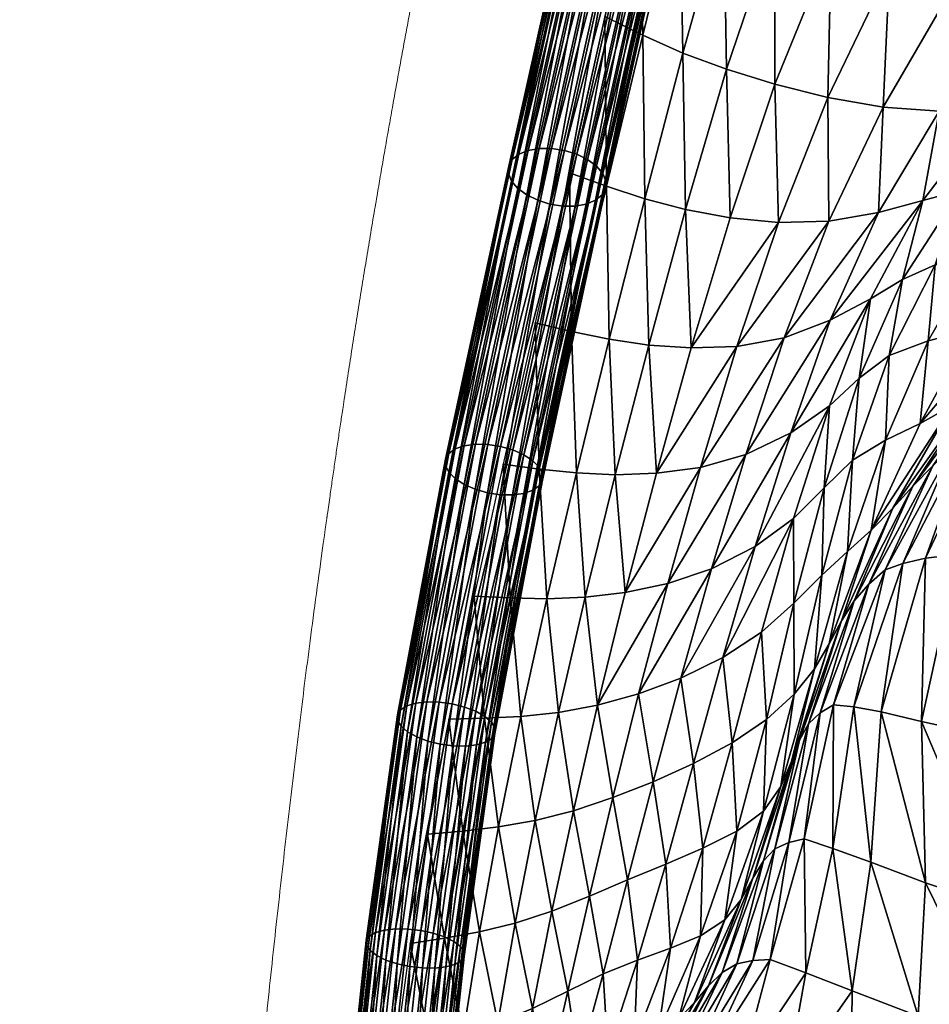
# Model space of a CAD drawing. Units: millimetres. Extents: x -41 to 492, y -503 to 33.
# Drawn here: x -38 to -3, y -169 to -131 of the extents above; entities that cross this region are included whole.
import ezdxf

# ---------------------------------------------------------------- set-up
doc = ezdxf.new("R2010")
doc.units = ezdxf.units.MM
doc.header["$MEASUREMENT"] = 0
doc.layers.add('CUSHION', color=7, linetype='Continuous')
doc.layers.add('GROUND', color=7, linetype='Continuous')

# ---------------------------------------------------------------- blocks, each defined once
blk = doc.blocks.new('OUTLINE_BL2P13')
at = {"linetype": 'Continuous', "lineweight": 0}
blk.add_rational_spline([(-38.342, -313.138), (-38.228, -310.848), (-38.112, -308.552), (-37.862, -303.865), (-37.739, -301.468), (-37.476, -296.314), (-37.332, -293.56), (-36.976, -287.089), (-36.769, -283.377), (-36.216, -273.618), (-35.863, -267.582), (-34.897, -251.37), (-34.269, -241.202), (-32.1, -207.406), (-30.535, -183.426), (-27.286, -155.84), (-26.58, -150.628), (-25.306, -142.275), (-24.773, -139.036), (-23.627, -132.518), (-23.011, -129.244), (-21.682, -122.609), (-20.967, -119.258), (-20.083, -115.347), (-19.945, -114.742), (-19.806, -114.138), (-19.806, -114.138), (-19.806, -114.137), (-19.806, -114.137)], [1, 1, 1, 1, 1, 1, 1, 1, 1, 1, 1, 1, 1, 1, 1, 1, 1, 1, 1, 1, 1, 1, 1, 1, 1, 1, 0.889537997026, 0.889543784819, 0.889549573672], degree=3, knots=[0, 0, 0, 0, 6.880489, 6.880489, 14.131406, 14.131406, 22.5759, 22.5759, 34.042996, 34.042996, 52.793992, 52.793992, 84.367048, 84.367048, 157.779054, 157.779054, 175.418281, 175.418281, 186.960101, 186.960101, 199.136596, 199.136596, 212.161735, 212.161735, 214.551991, 214.551991, 214.551991, 214.552212, 214.552212, 214.552212, 214.552212], dxfattribs=at)
blk = doc.blocks.new('CUSION_BL2P13')
mesh = blk.add_polyface()
corners = [(-0.241161, 0.098966, 0.640618), (-0.239199, 0.110418, 0.650634), (-0.241632, 0.099117, 0.640555), (-0.239615, 0.110649, 0.650487), (-0.24205, 0.099337, 0.640397), (-0.240188, 0.098912, 0.640451), (-0.238234, 0.110204, 0.650667), (-0.240668, 0.098897, 0.640583), (-0.238728, 0.110266, 0.650696), (-0.239394, 0.099188, 0.639939), (-0.237312, 0.11036, 0.650353), (-0.239754, 0.099011, 0.640231), (-0.237751, 0.110235, 0.65055), (-0.23899, 0.09972, 0.63922), (-0.236679, 0.110844, 0.649776), (-0.239134, 0.09943, 0.639594), (-0.236945, 0.110567, 0.650089), (-0.241866, 0.08787, 0.628593), (-0.239085, 0.100367, 0.638486), (-0.238974, 0.10004, 0.638842), (-0.236504, 0.111526, 0.649091), (-0.236528, 0.111171, 0.649436), (-0.241748, 0.087579, 0.628977), (-0.242446, 0.088404, 0.628), (-0.239654, 0.100954, 0.637935), (-0.239318, 0.100679, 0.638177), (-0.236836, 0.112225, 0.648481), (-0.236609, 0.111886, 0.648765), (-0.242105, 0.088152, 0.62826), (-0.243339, 0.088756, 0.627766), (-0.240543, 0.101325, 0.637713), (-0.240072, 0.101175, 0.637777), (-0.237168, 0.11252, 0.648257), (-0.242867, 0.08861, 0.627832), (-0.244307, 0.088832, 0.627952), (-0.241516, 0.10138, 0.637881), (-0.241036, 0.101395, 0.637749), (-0.24383, 0.088831, 0.627807), (-0.24509, 0.088612, 0.62851), (-0.24231, 0.101104, 0.638393), (-0.24195, 0.10128, 0.638101), (-0.244736, 0.088757, 0.628192), (-0.245478, 0.088155, 0.629289), (-0.242714, 0.100571, 0.639112), (-0.24257, 0.100862, 0.638738), (-0.240105, 0.112326, 0.648968), (-0.239838, 0.112603, 0.648655), (-0.245342, 0.088406, 0.628884), (-0.245368, 0.087582, 0.63008), (-0.242619, 0.099925, 0.639846), (-0.24273, 0.100252, 0.63949), (-0.240279, 0.111643, 0.649653), (-0.240256, 0.111999, 0.649309), (-0.245486, 0.087873, 0.629697), (-0.239947, 0.110945, 0.650263), (-0.242386, 0.099613, 0.640155), (-0.240174, 0.111284, 0.649979), (-0.245129, 0.087301, 0.630413)]
mesh.append_faces([[corners[k] for k in face] for face in [(0, 1, 2), (2, 3, 4), (5, 6, 7), (7, 8, 0), (9, 10, 11), (11, 12, 5), (13, 14, 15), (15, 16, 9), (17, 18, 19), (18, 20, 19), (19, 21, 13), (22, 19, 13), (23, 24, 25), (24, 26, 25), (25, 27, 18), (28, 25, 18), (29, 30, 31), (31, 32, 24), (33, 31, 24), (34, 35, 36), (37, 36, 30), (38, 39, 40), (41, 40, 35), (42, 43, 44), (43, 45, 44), (44, 46, 39), (47, 44, 39), (48, 49, 50), (49, 51, 50), (50, 52, 43), (53, 50, 43), (4, 54, 55), (55, 56, 49), (57, 55, 49)]])
mesh = blk.add_polyface()
corners = [(-0.23697, 0.086171, 0.630384), (-0.235249, 0.091311, 0.634383), (-0.237105, 0.091879, 0.634793), (-0.23309, 0.09662, 0.638941), (-0.235242, 0.097393, 0.639595), (-0.237205, 0.098148, 0.639441), (-0.238788, 0.092498, 0.634571), (-0.23868, 0.086489, 0.630533), (-0.233015, 0.10297, 0.644915), (-0.240252, 0.086899, 0.630167), (-0.240325, 0.093182, 0.633949), (-0.238905, 0.099004, 0.638866), (-0.24045, 0.09993, 0.6381), (-0.241785, 0.093902, 0.633131), (-0.241724, 0.087379, 0.629457), (-0.243143, 0.087894, 0.628575), (-0.223446, 0.087894, 0.611176), (-0.220447, 0.091326, 0.612094), (-0.221904, 0.090958, 0.615226), (-0.218469, 0.09476, 0.616219), (-0.219943, 0.094074, 0.619675), (-0.223535, 0.090609, 0.618385), (-0.225076, 0.087715, 0.614164), (-0.218125, 0.097495, 0.625097), (-0.221731, 0.093706, 0.623395), (-0.22038, 0.097471, 0.629604), (-0.223808, 0.09373, 0.627242), (-0.225171, 0.09039, 0.621577), (-0.226927, 0.090285, 0.624839), (-0.220528, 0.088918, 0.602604), (-0.218404, 0.092011, 0.604806), (-0.220722, 0.088592, 0.603792), (-0.221179, 0.088303, 0.605518), (-0.218693, 0.09182, 0.606537), (-0.219363, 0.091607, 0.609069), (-0.222101, 0.088078, 0.608123), (-0.218323, 0.092194, 0.603554), (-0.220491, 0.088957, 0.602172), (-0.218383, 0.092093, 0.603017), (-0.220443, 0.088917, 0.601723), (-0.218462, 0.091859, 0.602445), (-0.22035, 0.088717, 0.601255), (-0.226122, 0.094138, 0.631023), (-0.228932, 0.090273, 0.628122), (-0.228518, 0.094843, 0.634438), (-0.23108, 0.090424, 0.631025), (-0.222859, 0.098164, 0.634019), (-0.219028, 0.102186, 0.637225), (-0.225349, 0.099374, 0.638124), (-0.227727, 0.10084, 0.6417), (-0.230846, 0.095728, 0.637171), (-0.230216, 0.102208, 0.644211), (-0.233218, 0.090796, 0.63314)]
mesh.append_faces([[corners[k] for k in face] for face in [(0, 1, 2), (1, 3, 4), (1, 4, 2), (2, 4, 5), (2, 5, 6), (7, 2, 6), (3, 8, 4), (9, 6, 10), (6, 5, 11), (6, 11, 10), (10, 11, 12), (10, 12, 13), (14, 10, 13), (14, 13, 15), (16, 17, 18), (17, 19, 18), (18, 19, 20), (18, 20, 21), (22, 18, 21), (20, 23, 24), (24, 23, 25), (24, 25, 26), (21, 20, 24), (21, 24, 27), (27, 24, 26), (27, 26, 28), (29, 30, 31), (32, 33, 34), (35, 34, 17), (36, 29, 37), (38, 37, 39), (40, 39, 41), (28, 26, 42), (28, 42, 43), (43, 42, 44), (43, 44, 45), (26, 25, 46), (26, 46, 42), (25, 47, 46), (42, 46, 48), (42, 48, 44), (44, 48, 49), (44, 49, 50), (50, 51, 3), (45, 44, 50), (45, 50, 52), (52, 50, 3), (52, 3, 1)]])
mesh = blk.add_polyface()
corners = [(-0.246762, 0.077463, 0.620146), (-0.244307, 0.088832, 0.627952), (-0.24383, 0.088831, 0.627807), (-0.246287, 0.077454, 0.619995), (-0.243339, 0.088756, 0.627766), (-0.243895, 0.086697, 0.630907), (-0.241161, 0.098966, 0.640618), (-0.241632, 0.099117, 0.640555), (-0.244367, 0.086843, 0.630841), (-0.24205, 0.099337, 0.640397), (-0.244788, 0.087049, 0.630673), (-0.242927, 0.086621, 0.630721), (-0.240188, 0.098912, 0.640451), (-0.240668, 0.098897, 0.640583), (-0.243404, 0.086621, 0.630866), (-0.242144, 0.086841, 0.630164), (-0.239394, 0.099188, 0.639939), (-0.239754, 0.099011, 0.640231), (-0.242498, 0.086696, 0.630481), (-0.241756, 0.087298, 0.629385), (-0.23899, 0.09972, 0.63922), (-0.239134, 0.09943, 0.639594), (-0.241892, 0.087047, 0.62979), (-0.241866, 0.08787, 0.628593), (-0.238974, 0.10004, 0.638842), (-0.241748, 0.087579, 0.628977), (-0.242446, 0.088404, 0.628), (-0.239318, 0.100679, 0.638177), (-0.242105, 0.088152, 0.62826), (-0.239085, 0.100367, 0.638486), (-0.240072, 0.101175, 0.637777), (-0.242867, 0.08861, 0.627832), (-0.239654, 0.100954, 0.637935), (-0.241036, 0.101395, 0.637749), (-0.240543, 0.101325, 0.637713), (-0.24509, 0.088612, 0.62851), (-0.24195, 0.10128, 0.638101), (-0.244736, 0.088757, 0.628192), (-0.241516, 0.10138, 0.637881), (-0.245478, 0.088155, 0.629289), (-0.24257, 0.100862, 0.638738), (-0.245342, 0.088406, 0.628884), (-0.24231, 0.101104, 0.638393), (-0.245368, 0.087582, 0.63008), (-0.24273, 0.100252, 0.63949), (-0.245486, 0.087873, 0.629697), (-0.242714, 0.100571, 0.639112), (-0.242386, 0.099613, 0.640155), (-0.245129, 0.087301, 0.630413), (-0.242619, 0.099925, 0.639846)]
mesh.append_faces([[corners[k] for k in face] for face in [(0, 1, 2), (3, 2, 4), (5, 6, 7), (5, 7, 8), (8, 7, 9), (8, 9, 10), (11, 12, 13), (11, 13, 14), (14, 13, 6), (14, 6, 5), (15, 16, 17), (15, 17, 18), (18, 17, 12), (18, 12, 11), (19, 20, 21), (19, 21, 22), (22, 21, 16), (22, 16, 15), (23, 24, 25), (25, 20, 19), (26, 27, 28), (28, 29, 23), (4, 30, 31), (31, 32, 26), (1, 33, 2), (2, 34, 4), (35, 36, 37), (37, 38, 1), (39, 40, 41), (41, 42, 35), (43, 44, 45), (45, 46, 39), (10, 9, 47), (10, 47, 48), (48, 49, 43)]])
mesh = blk.add_polyface()
corners = [(-0.226492, 0.080492, 0.602319), (-0.22351, 0.084245, 0.601859), (-0.224129, 0.083577, 0.602718), (-0.227703, 0.081867, 0.609059), (-0.226184, 0.082359, 0.606353), (-0.224232, 0.085199, 0.607264), (-0.225762, 0.08492, 0.610198), (-0.224967, 0.082938, 0.604103), (-0.223089, 0.085563, 0.604753), (-0.238465, 0.08117, 0.626868), (-0.23697, 0.086171, 0.630384), (-0.23868, 0.086489, 0.630533), (-0.240098, 0.081277, 0.626814), (-0.240252, 0.086899, 0.630167), (-0.241619, 0.081498, 0.626326), (-0.241724, 0.087379, 0.629457), (-0.243061, 0.081797, 0.625544), (-0.243143, 0.087894, 0.628575), (-0.244461, 0.082134, 0.624615), (-0.237105, 0.091879, 0.634793), (-0.238788, 0.092498, 0.634571), (-0.240325, 0.093182, 0.633949), (-0.225076, 0.087715, 0.614164), (-0.223535, 0.090609, 0.618385), (-0.226705, 0.087501, 0.617003), (-0.225171, 0.09039, 0.621577), (-0.22812, 0.087215, 0.619745), (-0.226927, 0.090285, 0.624839), (-0.229556, 0.086833, 0.62253), (-0.233117, 0.082229, 0.622974), (-0.231567, 0.08305, 0.620498), (-0.231267, 0.086374, 0.625401), (-0.234895, 0.081559, 0.62506), (-0.233171, 0.086033, 0.627897), (-0.236711, 0.081227, 0.626339), (-0.235108, 0.085985, 0.629552), (-0.228932, 0.090273, 0.628122), (-0.23108, 0.090424, 0.631025), (-0.233218, 0.090796, 0.63314), (-0.235249, 0.091311, 0.634383), (-0.230342, 0.083799, 0.618053), (-0.230857, 0.080879, 0.614219), (-0.229091, 0.08436, 0.615599), (-0.22749, 0.08469, 0.613002), (-0.229359, 0.081443, 0.611722), (-0.223446, 0.087894, 0.611176)]
mesh.append_faces([[corners[k] for k in face] for face in [(0, 1, 2), (3, 4, 5), (3, 5, 6), (4, 7, 8), (9, 10, 11), (9, 11, 12), (12, 11, 13), (12, 13, 14), (14, 13, 15), (14, 15, 16), (16, 15, 17), (16, 17, 18), (10, 19, 11), (11, 20, 13), (13, 21, 15), (22, 23, 24), (24, 23, 25), (24, 25, 26), (26, 25, 27), (26, 27, 28), (29, 30, 28), (29, 28, 31), (32, 29, 31), (32, 31, 33), (34, 32, 33), (34, 33, 35), (9, 34, 35), (9, 35, 10), (28, 27, 36), (28, 36, 31), (31, 36, 37), (31, 37, 33), (33, 37, 38), (33, 38, 35), (35, 38, 39), (35, 39, 10), (28, 30, 40), (28, 40, 26), (40, 41, 42), (26, 40, 42), (26, 42, 24), (24, 42, 43), (24, 43, 22), (42, 44, 43), (43, 44, 3), (43, 3, 6), (22, 43, 6), (22, 6, 45)]])
mesh = blk.add_polyface()
corners = [(-0.246295, 0.0756, 0.623278), (-0.243895, 0.086697, 0.630907), (-0.244367, 0.086843, 0.630841), (-0.246769, 0.075735, 0.623206), (-0.244788, 0.087049, 0.630673), (-0.245329, 0.075517, 0.623084), (-0.242927, 0.086621, 0.630721), (-0.243404, 0.086621, 0.630866), (-0.245804, 0.075526, 0.623236), (-0.244554, 0.075695, 0.622498), (-0.242144, 0.086841, 0.630164), (-0.242498, 0.086696, 0.630481), (-0.244903, 0.075575, 0.622832), (-0.24418, 0.076085, 0.621674), (-0.241756, 0.087298, 0.629385), (-0.241892, 0.087047, 0.62979), (-0.244308, 0.075869, 0.622102), (-0.244305, 0.076584, 0.620835), (-0.241866, 0.08787, 0.628593), (-0.241748, 0.087579, 0.628977), (-0.244179, 0.07633, 0.621242), (-0.244896, 0.077058, 0.620205), (-0.242446, 0.088404, 0.628), (-0.242105, 0.088152, 0.62826), (-0.24455, 0.076833, 0.620482), (-0.245795, 0.07738, 0.619953), (-0.243339, 0.088756, 0.627766), (-0.242867, 0.08861, 0.627832), (-0.245321, 0.077244, 0.620025), (-0.246762, 0.077463, 0.620146), (-0.24383, 0.088831, 0.627807), (-0.246287, 0.077454, 0.619995), (-0.247536, 0.077285, 0.620733), (-0.24509, 0.088612, 0.62851), (-0.244736, 0.088757, 0.628192), (-0.247188, 0.077405, 0.620398), (-0.244307, 0.088832, 0.627952), (-0.247911, 0.076894, 0.621556), (-0.245478, 0.088155, 0.629289), (-0.245342, 0.088406, 0.628884), (-0.247782, 0.077111, 0.621128), (-0.247786, 0.076395, 0.622396), (-0.245368, 0.087582, 0.63008), (-0.245486, 0.087873, 0.629697), (-0.247912, 0.07665, 0.621989), (-0.247194, 0.075922, 0.623026), (-0.245129, 0.087301, 0.630413), (-0.247541, 0.076147, 0.622749)]
mesh.append_faces([[corners[k] for k in face] for face in [(0, 1, 2), (3, 2, 4), (5, 6, 7), (8, 7, 1), (9, 10, 11), (12, 11, 6), (13, 14, 15), (16, 15, 10), (17, 18, 19), (20, 19, 14), (21, 22, 23), (21, 23, 24), (24, 23, 18), (24, 18, 17), (25, 26, 27), (25, 27, 28), (28, 27, 22), (28, 22, 21), (29, 30, 31), (31, 26, 25), (32, 33, 34), (32, 34, 35), (35, 34, 36), (35, 36, 29), (37, 38, 39), (37, 39, 40), (40, 39, 33), (40, 33, 32), (41, 42, 43), (41, 43, 44), (44, 43, 38), (44, 38, 37), (45, 4, 46), (47, 46, 42)]])
mesh = blk.add_polyface()
corners = [(-0.248111, 0.065935, 0.617734), (-0.246295, 0.0756, 0.623278), (-0.246769, 0.075735, 0.623206), (-0.244367, 0.086843, 0.630841), (-0.244788, 0.087049, 0.630673), (-0.247194, 0.075922, 0.623026), (-0.248588, 0.066055, 0.617654), (-0.245329, 0.075517, 0.623084), (-0.243404, 0.086621, 0.630866), (-0.245804, 0.075526, 0.623236), (-0.243895, 0.086697, 0.630907), (-0.247618, 0.065868, 0.617696), (-0.246375, 0.06601, 0.616941), (-0.244554, 0.075695, 0.622498), (-0.244903, 0.075575, 0.622832), (-0.242498, 0.086696, 0.630481), (-0.242927, 0.086621, 0.630721), (-0.24672, 0.065907, 0.617286), (-0.24601, 0.066349, 0.616089), (-0.24418, 0.076085, 0.621674), (-0.244308, 0.075869, 0.622102), (-0.241892, 0.087047, 0.62979), (-0.242144, 0.086841, 0.630164), (-0.246133, 0.066161, 0.616533), (-0.246147, 0.066785, 0.615215), (-0.244305, 0.076584, 0.620835), (-0.244179, 0.07633, 0.621242), (-0.241748, 0.087579, 0.628977), (-0.241756, 0.087298, 0.629385), (-0.246015, 0.066562, 0.615639), (-0.246749, 0.0672, 0.614553), (-0.244896, 0.077058, 0.620205), (-0.24455, 0.076833, 0.620482), (-0.246398, 0.067002, 0.614845), (-0.247656, 0.067483, 0.614281), (-0.245795, 0.07738, 0.619953), (-0.245321, 0.077244, 0.620025), (-0.247179, 0.067364, 0.614362), (-0.248623, 0.06756, 0.614472), (-0.246762, 0.077463, 0.620146), (-0.246287, 0.077454, 0.619995), (-0.248148, 0.06755, 0.61432), (-0.249392, 0.067408, 0.615075), (-0.247536, 0.077285, 0.620733), (-0.247188, 0.077405, 0.620398), (-0.249047, 0.067511, 0.61473), (-0.249757, 0.067069, 0.615927), (-0.247911, 0.076894, 0.621556), (-0.247782, 0.077111, 0.621128), (-0.249634, 0.067257, 0.615483), (-0.24962, 0.066634, 0.616801), (-0.247786, 0.076395, 0.622396), (-0.247912, 0.07665, 0.621989), (-0.249752, 0.066856, 0.616377), (-0.249017, 0.066219, 0.617463), (-0.247541, 0.076147, 0.622749), (-0.245129, 0.087301, 0.630413), (-0.245368, 0.087582, 0.63008), (-0.249369, 0.066416, 0.617171)]
mesh.append_faces([[corners[k] for k in face] for face in [(0, 1, 2), (1, 3, 2), (2, 4, 5), (6, 2, 5), (7, 8, 9), (9, 10, 1), (11, 9, 1), (12, 13, 14), (13, 15, 14), (14, 16, 7), (17, 14, 7), (18, 19, 20), (19, 21, 20), (20, 22, 13), (23, 20, 13), (24, 25, 26), (25, 27, 26), (26, 28, 19), (29, 26, 19), (30, 31, 32), (33, 32, 25), (34, 35, 36), (37, 36, 31), (38, 39, 40), (41, 40, 35), (42, 43, 44), (45, 44, 39), (46, 47, 48), (49, 48, 43), (50, 51, 52), (53, 52, 47), (54, 5, 55), (5, 56, 55), (55, 57, 51), (58, 55, 51)]])
mesh = blk.add_polyface()
corners = [(-0.231544, 0.074167, 0.605947), (-0.230718, 0.075013, 0.603787), (-0.228432, 0.07896, 0.605236), (-0.229669, 0.078258, 0.607663), (-0.229939, 0.075852, 0.602321), (-0.227364, 0.079721, 0.603373), (-0.226184, 0.082359, 0.606353), (-0.227703, 0.081867, 0.609059), (-0.229171, 0.076633, 0.601582), (-0.226492, 0.080492, 0.602319), (-0.228405, 0.077377, 0.60125), (-0.225731, 0.081263, 0.601741), (-0.233156, 0.069791, 0.603976), (-0.232451, 0.073346, 0.608622), (-0.232993, 0.067455, 0.598787), (-0.231007, 0.072642, 0.60008), (-0.231633, 0.072086, 0.600309), (-0.232202, 0.07145, 0.600861), (-0.233512, 0.067139, 0.599055), (-0.232684, 0.070677, 0.602028), (-0.227756, 0.077827, 0.601141), (-0.230329, 0.072883, 0.599978), (-0.232209, 0.067374, 0.598527), (-0.231164, 0.067181, 0.598212), (-0.229463, 0.073086, 0.599891), (-0.226982, 0.078294, 0.601043), (-0.228217, 0.073221, 0.599845), (-0.225941, 0.078777, 0.600966), (-0.229608, 0.066802, 0.597845), (-0.22733, 0.066311, 0.597663), (-0.226363, 0.073281, 0.599906), (-0.231567, 0.08305, 0.620498), (-0.233149, 0.078941, 0.618754), (-0.232007, 0.080001, 0.616543), (-0.230342, 0.083799, 0.618053), (-0.230857, 0.080879, 0.614219), (-0.232264, 0.076857, 0.612864), (-0.231001, 0.077623, 0.610291), (-0.229359, 0.081443, 0.611722), (-0.229091, 0.08436, 0.615599)]
mesh.append_faces([[corners[k] for k in face] for face in [(0, 1, 2), (0, 2, 3), (1, 4, 5), (1, 5, 2), (3, 2, 6), (3, 6, 7), (4, 8, 9), (4, 9, 5), (8, 10, 11), (8, 11, 9), (12, 0, 13), (14, 15, 16), (15, 10, 8), (15, 8, 16), (16, 8, 4), (16, 4, 17), (18, 16, 17), (17, 4, 1), (17, 1, 19), (19, 1, 0), (19, 0, 12), (11, 10, 20), (10, 15, 21), (10, 21, 20), (15, 14, 22), (15, 22, 21), (21, 22, 23), (21, 23, 24), (20, 21, 24), (20, 24, 25), (25, 24, 26), (25, 26, 27), (24, 23, 28), (24, 28, 26), (26, 28, 29), (26, 29, 30), (31, 32, 33), (31, 33, 34), (34, 33, 35), (33, 36, 35), (35, 36, 37), (35, 37, 38), (36, 13, 37), (37, 13, 0), (37, 0, 3), (38, 37, 3), (38, 3, 7), (39, 35, 38)]])
mesh = blk.add_polyface()
corners = [(-0.240998, 0.071763, 0.621143), (-0.239801, 0.07635, 0.623798), (-0.241386, 0.076295, 0.623602), (-0.242545, 0.071585, 0.620849), (-0.242879, 0.076362, 0.62303), (-0.244015, 0.071529, 0.620225), (-0.238465, 0.08117, 0.626868), (-0.240098, 0.081277, 0.626814), (-0.241619, 0.081498, 0.626326), (-0.243061, 0.081797, 0.625544), (-0.244305, 0.076511, 0.622202), (-0.244461, 0.082134, 0.624615), (-0.245695, 0.076703, 0.621247), (-0.245428, 0.071558, 0.619376), (-0.246811, 0.071631, 0.618414), (-0.233156, 0.069791, 0.603976), (-0.232451, 0.073346, 0.608622), (-0.233724, 0.068838, 0.606702), (-0.233438, 0.072438, 0.611384), (-0.234502, 0.067857, 0.609662), (-0.234514, 0.071353, 0.613821), (-0.242062, 0.067438, 0.618846), (-0.239366, 0.072106, 0.621002), (-0.240485, 0.067867, 0.618829), (-0.237679, 0.072681, 0.620311), (-0.236365, 0.077073, 0.62253), (-0.238113, 0.076576, 0.623491), (-0.238863, 0.06847, 0.618348), (-0.237247, 0.069262, 0.617339), (-0.236007, 0.073535, 0.619009), (-0.235763, 0.070237, 0.615819), (-0.234529, 0.07461, 0.617246), (-0.233149, 0.078941, 0.618754), (-0.234641, 0.077904, 0.620853), (-0.233117, 0.082229, 0.622974), (-0.234895, 0.081559, 0.62506), (-0.231567, 0.08305, 0.620498), (-0.236711, 0.081227, 0.626339), (-0.23336, 0.075794, 0.61519), (-0.232007, 0.080001, 0.616543), (-0.232264, 0.076857, 0.612864)]
mesh.append_faces([[corners[k] for k in face] for face in [(0, 1, 2), (0, 2, 3), (3, 2, 4), (3, 4, 5), (1, 6, 7), (1, 7, 2), (2, 7, 8), (2, 8, 4), (4, 8, 9), (4, 9, 10), (10, 9, 11), (10, 11, 12), (5, 4, 10), (5, 10, 13), (13, 10, 12), (13, 12, 14), (15, 16, 17), (17, 16, 18), (19, 18, 20), (21, 22, 0), (23, 24, 22), (22, 24, 25), (22, 25, 26), (0, 22, 26), (0, 26, 1), (27, 28, 29), (27, 29, 24), (28, 30, 31), (28, 31, 29), (29, 31, 32), (29, 32, 33), (24, 29, 33), (24, 33, 25), (25, 33, 34), (25, 34, 35), (33, 32, 36), (33, 36, 34), (1, 26, 37), (1, 37, 6), (26, 25, 35), (26, 35, 37), (32, 31, 38), (32, 38, 39), (31, 30, 20), (31, 20, 38), (38, 20, 18), (38, 18, 40), (39, 38, 40), (40, 18, 16)]])
mesh = blk.add_polyface()
corners = [(-0.247947, 0.058528, 0.610545), (-0.246749, 0.0672, 0.614553), (-0.246398, 0.067002, 0.614845), (-0.24886, 0.058774, 0.610257), (-0.247656, 0.067483, 0.614281), (-0.247179, 0.067364, 0.614362), (-0.24838, 0.058671, 0.610344), (-0.249829, 0.058834, 0.610441), (-0.248623, 0.06756, 0.614472), (-0.248148, 0.06755, 0.61432), (-0.249354, 0.058829, 0.61029), (-0.250596, 0.058694, 0.611049), (-0.249392, 0.067408, 0.615075), (-0.249047, 0.067511, 0.61473), (-0.250252, 0.058788, 0.6107), (-0.250955, 0.058389, 0.611918), (-0.249757, 0.067069, 0.615927), (-0.249634, 0.067257, 0.615483), (-0.250835, 0.058557, 0.611465), (-0.248111, 0.065935, 0.617734), (-0.246769, 0.075735, 0.623206), (-0.248588, 0.066055, 0.617654), (-0.247194, 0.075922, 0.623026), (-0.249017, 0.066219, 0.617463), (-0.247144, 0.065859, 0.617544), (-0.245329, 0.075517, 0.623084), (-0.245804, 0.075526, 0.623236), (-0.247618, 0.065868, 0.617696), (-0.246295, 0.0756, 0.623278), (-0.246375, 0.06601, 0.616941), (-0.244903, 0.075575, 0.622832), (-0.24672, 0.065907, 0.617286), (-0.24601, 0.066349, 0.616089), (-0.244308, 0.075869, 0.622102), (-0.246133, 0.066161, 0.616533), (-0.244554, 0.075695, 0.622498), (-0.246147, 0.066785, 0.615215), (-0.244179, 0.07633, 0.621242), (-0.246015, 0.066562, 0.615639), (-0.24418, 0.076085, 0.621674), (-0.24455, 0.076833, 0.620482), (-0.244305, 0.076584, 0.620835), (-0.245321, 0.077244, 0.620025), (-0.244896, 0.077058, 0.620205), (-0.246287, 0.077454, 0.619995), (-0.245795, 0.07738, 0.619953), (-0.247188, 0.077405, 0.620398), (-0.246762, 0.077463, 0.620146), (-0.247782, 0.077111, 0.621128), (-0.247536, 0.077285, 0.620733), (-0.24962, 0.066634, 0.616801), (-0.247912, 0.07665, 0.621989), (-0.249752, 0.066856, 0.616377), (-0.247911, 0.076894, 0.621556), (-0.247541, 0.076147, 0.622749), (-0.249369, 0.066416, 0.617171), (-0.247786, 0.076395, 0.622396)]
mesh.append_faces([[corners[k] for k in face] for face in [(0, 1, 2), (3, 4, 5), (6, 5, 1), (7, 8, 9), (10, 9, 4), (11, 12, 13), (14, 13, 8), (15, 16, 17), (18, 17, 12), (19, 20, 21), (21, 22, 23), (24, 25, 26), (24, 26, 27), (27, 28, 19), (29, 30, 31), (31, 25, 24), (32, 33, 34), (34, 35, 29), (36, 37, 38), (38, 39, 32), (1, 40, 2), (2, 41, 36), (4, 42, 5), (5, 43, 1), (8, 44, 9), (9, 45, 4), (12, 46, 13), (13, 47, 8), (16, 48, 17), (17, 49, 12), (50, 51, 52), (52, 53, 16), (23, 54, 55), (55, 56, 50)]])
mesh = blk.add_polyface()
corners = [(-0.226363, 0.073281, 0.599906), (-0.22733, 0.066311, 0.597663), (-0.224168, 0.065791, 0.597838), (-0.223675, 0.073225, 0.600066), (-0.220098, 0.065199, 0.598026), (-0.226572, 0.059662, 0.59445), (-0.222858, 0.058734, 0.594215), (-0.226389, 0.054338, 0.59248), (-0.222292, 0.05319, 0.591567), (-0.217726, 0.052196, 0.591368), (-0.218505, 0.05792, 0.594432), (-0.213778, 0.057213, 0.594538), (-0.215243, 0.064431, 0.597696), (-0.213024, 0.051405, 0.591496), (-0.208517, 0.050474, 0.59088), (-0.209052, 0.056248, 0.593571), (-0.210156, 0.063258, 0.59607), (-0.21995, 0.072848, 0.59998), (-0.215171, 0.071956, 0.599176), (-0.205483, 0.061575, 0.592536), (-0.205317, 0.068748, 0.593043), (-0.210028, 0.070554, 0.59702), (-0.204789, 0.054768, 0.590736), (-0.204636, 0.049124, 0.588574), (-0.229004, 0.050879, 0.593565), (-0.224926, 0.049741, 0.59198), (-0.229494, 0.047254, 0.594068), (-0.220253, 0.048613, 0.590891), (-0.215239, 0.047536, 0.59036), (-0.210449, 0.046352, 0.589401), (-0.23228, 0.056462, 0.595907), (-0.232335, 0.05193, 0.595311), (-0.229741, 0.055486, 0.59415), (-0.233248, 0.048331, 0.595934), (-0.233018, 0.061931, 0.597414), (-0.231564, 0.061403, 0.596571), (-0.232209, 0.067374, 0.598527), (-0.231164, 0.067181, 0.598212), (-0.229461, 0.060606, 0.595403), (-0.229608, 0.066802, 0.597845)]
mesh.append_faces([[corners[k] for k in face] for face in [(0, 1, 2), (3, 2, 4), (1, 5, 6), (1, 6, 2), (5, 7, 8), (5, 8, 6), (6, 8, 9), (6, 9, 10), (2, 6, 10), (2, 10, 4), (4, 10, 11), (4, 11, 12), (10, 9, 13), (10, 13, 11), (11, 13, 14), (11, 14, 15), (12, 11, 15), (12, 15, 16), (17, 4, 12), (18, 12, 16), (19, 20, 21), (19, 21, 16), (22, 19, 16), (22, 16, 15), (23, 15, 14), (7, 24, 25), (7, 25, 8), (24, 26, 25), (8, 25, 27), (8, 27, 9), (9, 27, 28), (9, 28, 13), (13, 29, 14), (30, 31, 32), (31, 33, 24), (32, 31, 24), (32, 24, 7), (34, 30, 35), (36, 34, 35), (36, 35, 37), (37, 35, 38), (37, 38, 39), (35, 30, 32), (35, 32, 38), (38, 32, 7), (38, 7, 5), (39, 38, 5), (39, 5, 1)]])
mesh = blk.add_polyface()
corners = [(-0.242995, 0.063378, 0.616839), (-0.242062, 0.067438, 0.618846), (-0.24357, 0.067159, 0.618483), (-0.244457, 0.063009, 0.616425), (-0.245014, 0.067002, 0.617829), (-0.24587, 0.062759, 0.615749), (-0.246412, 0.066931, 0.616974), (-0.247245, 0.062598, 0.614892), (-0.247785, 0.066904, 0.616017), (-0.240998, 0.071763, 0.621143), (-0.242545, 0.071585, 0.620849), (-0.244015, 0.071529, 0.620225), (-0.245428, 0.071558, 0.619376), (-0.246811, 0.071631, 0.618414), (-0.234612, 0.065273, 0.602298), (-0.233156, 0.069791, 0.603976), (-0.233724, 0.068838, 0.606702), (-0.235019, 0.06431, 0.604903), (-0.233438, 0.072438, 0.611384), (-0.234502, 0.067857, 0.609662), (-0.235682, 0.063366, 0.607855), (-0.235573, 0.066891, 0.61227), (-0.236717, 0.062588, 0.610555), (-0.234514, 0.071353, 0.613821), (-0.235763, 0.070237, 0.615819), (-0.23689, 0.06599, 0.614319), (-0.234126, 0.062297, 0.598017), (-0.232993, 0.067455, 0.598787), (-0.233512, 0.067139, 0.599055), (-0.234717, 0.062161, 0.59842), (-0.233961, 0.066714, 0.599562), (-0.231633, 0.072086, 0.600309), (-0.232202, 0.07145, 0.600861), (-0.232684, 0.070677, 0.602028), (-0.2343, 0.066091, 0.600555), (-0.23525, 0.061909, 0.598994), (-0.235692, 0.061447, 0.599919), (-0.240485, 0.067867, 0.618829), (-0.239366, 0.072106, 0.621002), (-0.238863, 0.06847, 0.618348), (-0.237679, 0.072681, 0.620311), (-0.233018, 0.061931, 0.597414), (-0.232209, 0.067374, 0.598527), (-0.238019, 0.061934, 0.612701), (-0.238371, 0.065194, 0.615734), (-0.237247, 0.069262, 0.617339), (-0.239928, 0.064495, 0.61657), (-0.24148, 0.063881, 0.616912)]
mesh.append_faces([[corners[k] for k in face] for face in [(0, 1, 2), (0, 2, 3), (3, 2, 4), (3, 4, 5), (5, 4, 6), (5, 6, 7), (7, 6, 8), (1, 9, 10), (1, 10, 2), (2, 10, 11), (2, 11, 4), (4, 11, 12), (4, 12, 6), (6, 12, 13), (6, 13, 8), (14, 15, 16), (14, 16, 17), (16, 18, 19), (17, 16, 19), (17, 19, 20), (20, 19, 21), (20, 21, 22), (19, 23, 21), (21, 23, 24), (21, 24, 25), (22, 21, 25), (26, 27, 28), (29, 28, 30), (27, 31, 28), (28, 32, 30), (30, 32, 33), (30, 33, 34), (34, 33, 15), (34, 15, 14), (35, 30, 34), (36, 34, 14), (1, 37, 38), (37, 39, 40), (27, 41, 42), (43, 25, 44), (25, 24, 45), (25, 45, 44), (44, 45, 39), (44, 39, 46), (46, 39, 37), (46, 37, 47), (47, 37, 1), (47, 1, 0)]])
mesh = blk.add_polyface()
corners = [(-0.249287, 0.057391, 0.613789), (-0.248111, 0.065935, 0.617734), (-0.248588, 0.066055, 0.617654), (-0.249767, 0.057494, 0.613701), (-0.249017, 0.066219, 0.617463), (-0.250199, 0.057637, 0.6135), (-0.248318, 0.05733, 0.613604), (-0.247144, 0.065859, 0.617544), (-0.247618, 0.065868, 0.617696), (-0.248793, 0.057335, 0.613755), (-0.247551, 0.057471, 0.612996), (-0.246375, 0.06601, 0.616941), (-0.24672, 0.065907, 0.617286), (-0.247894, 0.057377, 0.613345), (-0.247192, 0.057776, 0.612127), (-0.24601, 0.066349, 0.616089), (-0.246133, 0.066161, 0.616533), (-0.247311, 0.057608, 0.612581), (-0.247337, 0.058163, 0.61123), (-0.246147, 0.066785, 0.615215), (-0.246015, 0.066562, 0.615639), (-0.247201, 0.057965, 0.611667), (-0.247947, 0.058528, 0.610545), (-0.246398, 0.067002, 0.614845), (-0.247592, 0.058355, 0.610848), (-0.24886, 0.058774, 0.610257), (-0.247179, 0.067364, 0.614362), (-0.24838, 0.058671, 0.610344), (-0.246749, 0.0672, 0.614553), (-0.249829, 0.058834, 0.610441), (-0.248148, 0.06755, 0.61432), (-0.249354, 0.058829, 0.61029), (-0.247656, 0.067483, 0.614281), (-0.250596, 0.058694, 0.611049), (-0.249047, 0.067511, 0.61473), (-0.250252, 0.058788, 0.6107), (-0.248623, 0.06756, 0.614472), (-0.250955, 0.058389, 0.611918), (-0.249634, 0.067257, 0.615483), (-0.250835, 0.058557, 0.611465), (-0.249392, 0.067408, 0.615075), (-0.25081, 0.058002, 0.612815), (-0.24962, 0.066634, 0.616801), (-0.249752, 0.066856, 0.616377), (-0.250946, 0.0582, 0.612379), (-0.249757, 0.067069, 0.615927), (-0.249369, 0.066416, 0.617171), (-0.250555, 0.05781, 0.613197)]
mesh.append_faces([[corners[k] for k in face] for face in [(0, 1, 2), (0, 2, 3), (3, 2, 4), (3, 4, 5), (6, 7, 8), (9, 8, 1), (10, 11, 12), (13, 12, 7), (14, 15, 16), (14, 16, 17), (17, 16, 11), (17, 11, 10), (18, 19, 20), (18, 20, 21), (21, 20, 15), (21, 15, 14), (22, 23, 24), (24, 23, 19), (24, 19, 18), (25, 26, 27), (27, 28, 22), (29, 30, 31), (31, 32, 25), (33, 34, 35), (35, 36, 29), (37, 38, 39), (39, 40, 33), (41, 42, 43), (41, 43, 44), (44, 43, 45), (44, 45, 37), (5, 4, 46), (5, 46, 47), (47, 46, 42), (47, 42, 41)]])
mesh = blk.add_polyface()
corners = [(-0.237804, 0.056654, 0.601175), (-0.236094, 0.060781, 0.601415), (-0.236541, 0.059968, 0.603605), (-0.238337, 0.05601, 0.60286), (-0.234612, 0.065273, 0.602298), (-0.235019, 0.06431, 0.604903), (-0.235682, 0.063366, 0.607855), (-0.237176, 0.059183, 0.606194), (-0.238959, 0.055366, 0.604926), (-0.236717, 0.062588, 0.610555), (-0.23689, 0.06599, 0.614319), (-0.238019, 0.061934, 0.612701), (-0.238108, 0.058576, 0.608781), (-0.23974, 0.054844, 0.607207), (-0.239261, 0.058095, 0.610978), (-0.239838, 0.053172, 0.601266), (-0.237836, 0.053871, 0.598459), (-0.235428, 0.05766, 0.597932), (-0.23609, 0.057628, 0.598438), (-0.238377, 0.053886, 0.598936), (-0.236715, 0.05749, 0.599066), (-0.238892, 0.053817, 0.599507), (-0.237278, 0.057164, 0.599938), (-0.239367, 0.053589, 0.600262), (-0.234126, 0.062297, 0.598017), (-0.234717, 0.062161, 0.59842), (-0.233512, 0.067139, 0.599055), (-0.233961, 0.066714, 0.599562), (-0.23525, 0.061909, 0.598994), (-0.235692, 0.061447, 0.599919), (-0.2343, 0.066091, 0.600555), (-0.236559, 0.053405, 0.597802), (-0.234061, 0.057148, 0.597109), (-0.234844, 0.052792, 0.59682), (-0.23228, 0.056462, 0.595907), (-0.232335, 0.05193, 0.595311), (-0.232993, 0.067455, 0.598787), (-0.233018, 0.061931, 0.597414), (-0.239442, 0.061328, 0.614126), (-0.238371, 0.065194, 0.615734)]
mesh.append_faces([[corners[k] for k in face] for face in [(0, 1, 2), (0, 2, 3), (1, 4, 5), (1, 5, 2), (2, 5, 6), (2, 6, 7), (3, 2, 7), (3, 7, 8), (9, 10, 11), (8, 7, 12), (8, 12, 13), (7, 6, 9), (7, 9, 12), (12, 9, 11), (12, 11, 14), (13, 12, 14), (15, 0, 3), (16, 17, 18), (16, 18, 19), (19, 18, 20), (19, 20, 21), (21, 20, 22), (21, 22, 23), (23, 22, 0), (23, 0, 15), (17, 24, 25), (17, 25, 18), (24, 26, 25), (25, 27, 28), (18, 25, 28), (18, 28, 20), (20, 28, 29), (20, 29, 22), (28, 30, 29), (29, 4, 1), (22, 29, 1), (22, 1, 0), (17, 16, 31), (17, 31, 32), (32, 31, 33), (32, 33, 34), (34, 33, 35), (36, 24, 37), (24, 17, 32), (24, 32, 37), (37, 32, 34), (14, 11, 38), (11, 39, 38)]])
mesh = blk.add_polyface()
corners = [(-0.245255, 0.052156, 0.61156), (-0.244563, 0.055781, 0.613338), (-0.245904, 0.055225, 0.61283), (-0.243819, 0.059516, 0.615039), (-0.245226, 0.059058, 0.61458), (-0.246598, 0.058719, 0.613882), (-0.247225, 0.054797, 0.612105), (-0.246524, 0.051475, 0.610977), (-0.242995, 0.063378, 0.616839), (-0.244457, 0.063009, 0.616425), (-0.24587, 0.062759, 0.615749), (-0.247245, 0.062598, 0.614892), (-0.247943, 0.058475, 0.613023), (-0.247785, 0.066904, 0.616017), (-0.248601, 0.062482, 0.613945), (-0.249272, 0.05828, 0.612083), (-0.247785, 0.050952, 0.610222), (-0.248527, 0.054477, 0.611242), (-0.249818, 0.054215, 0.61031), (-0.23974, 0.054844, 0.607207), (-0.239261, 0.058095, 0.610978), (-0.240658, 0.054449, 0.609305), (-0.239838, 0.053172, 0.601266), (-0.238337, 0.05601, 0.60286), (-0.24035, 0.052572, 0.60257), (-0.238959, 0.055366, 0.604926), (-0.240919, 0.051912, 0.604174), (-0.24155, 0.051338, 0.606014), (-0.240527, 0.057635, 0.612479), (-0.241675, 0.054123, 0.610833), (-0.239442, 0.061328, 0.614126), (-0.240911, 0.06072, 0.614908), (-0.241854, 0.057104, 0.613298), (-0.242789, 0.053675, 0.611683), (-0.238371, 0.065194, 0.615734), (-0.239928, 0.064495, 0.61657), (-0.24148, 0.063881, 0.616912), (-0.242377, 0.060094, 0.615178), (-0.243207, 0.056448, 0.613539), (-0.243996, 0.05296, 0.611864), (-0.242914, 0.050831, 0.609244)]
mesh.append_faces([[corners[k] for k in face] for face in [(0, 1, 2), (1, 3, 4), (1, 4, 2), (2, 4, 5), (2, 5, 6), (7, 2, 6), (3, 8, 9), (3, 9, 4), (4, 9, 10), (4, 10, 5), (5, 10, 11), (5, 11, 12), (11, 13, 14), (12, 11, 14), (12, 14, 15), (16, 6, 17), (6, 5, 12), (6, 12, 17), (17, 12, 15), (17, 15, 18), (19, 20, 21), (22, 23, 24), (24, 23, 25), (24, 25, 26), (26, 25, 19), (27, 19, 21), (21, 20, 28), (21, 28, 29), (20, 30, 28), (28, 30, 31), (28, 31, 32), (29, 28, 32), (29, 32, 33), (30, 34, 35), (30, 35, 31), (31, 35, 36), (31, 36, 37), (37, 36, 8), (37, 8, 3), (33, 32, 38), (33, 38, 39), (32, 31, 37), (32, 37, 38), (38, 37, 3), (38, 3, 1), (39, 38, 1), (39, 1, 0), (21, 29, 40)]])
mesh = blk.add_polyface()
corners = [(-0.250154, 0.049272, 0.61069), (-0.249287, 0.057391, 0.613789), (-0.249767, 0.057494, 0.613701), (-0.250636, 0.049361, 0.610597), (-0.250199, 0.057637, 0.6135), (-0.249183, 0.049226, 0.610512), (-0.248318, 0.05733, 0.613604), (-0.248793, 0.057335, 0.613755), (-0.247618, 0.065868, 0.617696), (-0.248111, 0.065935, 0.617734), (-0.249659, 0.049226, 0.61066), (-0.248416, 0.049361, 0.609901), (-0.247551, 0.057471, 0.612996), (-0.247894, 0.057377, 0.613345), (-0.24672, 0.065907, 0.617286), (-0.247144, 0.065859, 0.617544), (-0.248759, 0.049273, 0.610252), (-0.248061, 0.049641, 0.609022), (-0.247192, 0.057776, 0.612127), (-0.247311, 0.057608, 0.612581), (-0.248179, 0.049487, 0.609481), (-0.248211, 0.04999, 0.60811), (-0.247337, 0.058163, 0.61123), (-0.247201, 0.057965, 0.611667), (-0.248072, 0.049813, 0.608555), (-0.248827, 0.050315, 0.607409), (-0.247947, 0.058528, 0.610545), (-0.247592, 0.058355, 0.610848), (-0.248469, 0.050162, 0.60772), (-0.249744, 0.05053, 0.607108), (-0.24886, 0.058774, 0.610257), (-0.24838, 0.058671, 0.610344), (-0.249262, 0.050441, 0.607201), (-0.250715, 0.050576, 0.607286), (-0.249829, 0.058834, 0.610441), (-0.249354, 0.058829, 0.61029), (-0.250239, 0.050575, 0.607137), (-0.251481, 0.050441, 0.607897), (-0.250596, 0.058694, 0.611049), (-0.250252, 0.058788, 0.6107), (-0.251139, 0.050529, 0.607545), (-0.251837, 0.050161, 0.608776), (-0.250955, 0.058389, 0.611918), (-0.250835, 0.058557, 0.611465), (-0.251719, 0.050315, 0.608316), (-0.251687, 0.049812, 0.609688), (-0.25081, 0.058002, 0.612815), (-0.250946, 0.0582, 0.612379), (-0.251826, 0.049989, 0.609243), (-0.251071, 0.049486, 0.610388), (-0.250555, 0.05781, 0.613197), (-0.251429, 0.04964, 0.610078)]
mesh.append_faces([[corners[k] for k in face] for face in [(0, 1, 2), (3, 2, 4), (5, 6, 7), (6, 8, 7), (7, 9, 1), (10, 7, 1), (11, 12, 13), (12, 14, 13), (13, 15, 6), (16, 13, 6), (17, 18, 19), (20, 19, 12), (21, 22, 23), (24, 23, 18), (25, 26, 27), (28, 27, 22), (29, 30, 31), (29, 31, 32), (32, 31, 26), (33, 34, 35), (33, 35, 36), (36, 35, 30), (36, 30, 29), (37, 38, 39), (37, 39, 40), (40, 39, 34), (40, 34, 33), (41, 42, 43), (44, 43, 38), (44, 38, 37), (45, 46, 47), (48, 47, 42), (49, 4, 50), (51, 50, 46)]])
mesh = blk.add_polyface()
corners = [(-0.248953, 0.041294, 0.606115), (-0.248061, 0.049641, 0.609022), (-0.248179, 0.049487, 0.609481), (-0.249107, 0.041611, 0.605192), (-0.248211, 0.04999, 0.60811), (-0.248072, 0.049813, 0.608555), (-0.248966, 0.04145, 0.605642), (-0.249726, 0.041906, 0.60448), (-0.248827, 0.050315, 0.607409), (-0.248469, 0.050162, 0.60772), (-0.249367, 0.041767, 0.604795), (-0.250646, 0.042098, 0.60417), (-0.249744, 0.05053, 0.607108), (-0.249262, 0.050441, 0.607201), (-0.250163, 0.042019, 0.604267), (-0.251618, 0.042137, 0.604346), (-0.250715, 0.050576, 0.607286), (-0.250239, 0.050575, 0.607137), (-0.251142, 0.042139, 0.604198), (-0.252383, 0.042013, 0.60496), (-0.251481, 0.050441, 0.607897), (-0.251139, 0.050529, 0.607545), (-0.252041, 0.042094, 0.604606), (-0.252736, 0.041758, 0.605847), (-0.251837, 0.050161, 0.608776), (-0.251719, 0.050315, 0.608316), (-0.25262, 0.041898, 0.605383), (-0.252582, 0.04144, 0.606771), (-0.251687, 0.049812, 0.609688), (-0.251826, 0.049989, 0.609243), (-0.252723, 0.041602, 0.60632), (-0.251963, 0.041146, 0.607482), (-0.251071, 0.049486, 0.610388), (-0.251429, 0.04964, 0.610078), (-0.252323, 0.041285, 0.607167), (-0.250154, 0.049272, 0.61069), (-0.249767, 0.057494, 0.613701), (-0.250636, 0.049361, 0.610597), (-0.250199, 0.057637, 0.6135), (-0.249183, 0.049226, 0.610512), (-0.248793, 0.057335, 0.613755), (-0.249659, 0.049226, 0.61066), (-0.249287, 0.057391, 0.613789), (-0.248416, 0.049361, 0.609901), (-0.247894, 0.057377, 0.613345), (-0.248759, 0.049273, 0.610252), (-0.248318, 0.05733, 0.613604), (-0.247311, 0.057608, 0.612581), (-0.247551, 0.057471, 0.612996), (-0.247201, 0.057965, 0.611667), (-0.247192, 0.057776, 0.612127), (-0.247592, 0.058355, 0.610848), (-0.247337, 0.058163, 0.61123), (-0.247947, 0.058528, 0.610545), (-0.250835, 0.058557, 0.611465), (-0.250946, 0.0582, 0.612379), (-0.250955, 0.058389, 0.611918), (-0.250555, 0.05781, 0.613197), (-0.25081, 0.058002, 0.612815)]
mesh.append_faces([[corners[k] for k in face] for face in [(0, 1, 2), (3, 4, 5), (6, 5, 1), (7, 8, 9), (10, 9, 4), (11, 12, 13), (14, 13, 8), (15, 16, 17), (18, 17, 12), (19, 20, 21), (22, 21, 16), (23, 24, 25), (26, 25, 20), (27, 28, 29), (30, 29, 24), (31, 32, 33), (34, 33, 28), (35, 36, 37), (37, 38, 32), (39, 40, 41), (41, 42, 35), (43, 44, 45), (45, 46, 39), (1, 47, 2), (2, 48, 43), (4, 49, 5), (5, 50, 1), (8, 51, 9), (9, 52, 4), (13, 53, 8), (24, 54, 25), (28, 55, 29), (29, 56, 24), (32, 57, 33), (33, 58, 28)]])

msp = doc.modelspace()

# ---------------------------------------------------------------- block references
at = {"layer": 'CUSHION', "xscale": 1000, "yscale": 1000, "zscale": 1000}
msp.add_blockref('CUSION_BL2P13', (225.937, -225.143, 3.692), dxfattribs=at)
at = {"layer": 'GROUND'}
msp.add_blockref('OUTLINE_BL2P13', (0, 0), dxfattribs=at)

doc.saveas('drawing.dxf')
